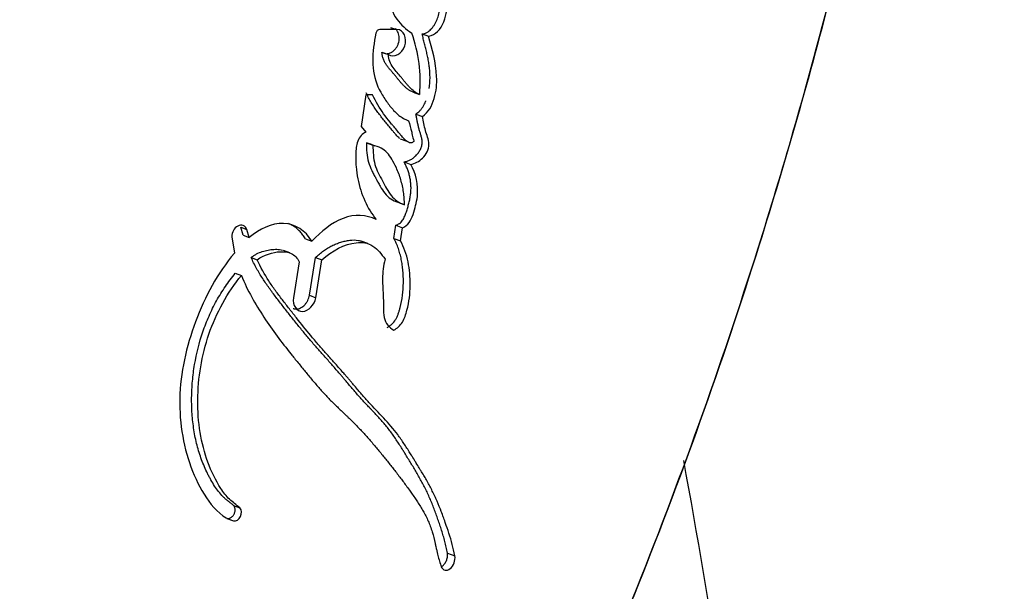
# Paper-space layout 'Layout1' of a CAD drawing. Units: millimetres. Extents: x 0 to 1379, y 0 to 1769.
# Drawn here: x 1134 to 1152, y 1121 to 1131 of the extents above; entities that cross this region are included whole.
import ezdxf
from ezdxf import colors
from ezdxf.entities.mleader import LeaderData, LeaderLine
from ezdxf.math import Vec2, Vec3

# ---------------------------------------------------------------- set-up
doc = ezdxf.new("R2010")
doc.units = ezdxf.units.MM
doc.layers.add('DV3_Défaut', color=7, linetype='Continuous')
doc.layers.add('Défaut', color=7, linetype='Continuous')

# ---------------------------------------------------------------- blocks, each defined once
blk = doc.blocks.new('_DOT')
at = {"color": 0}
blk.add_line((0, 0), (-1, 0), dxfattribs=at)
at = {"color": 0, "const_width": 0.333}
blk.add_lwpolyline([(-0.1665, 0, 1), (0.1665, 0, 1)], format="xyb", close=True, dxfattribs=at)
blk = doc.blocks.new('SE2')
at = {"layer": 'DV3_Défaut', "color": 7, "linetype": 'Continuous'}
for p, q in [((1141.026, 1131.197), (1140.709, 1131.197)), ((1140.908, 1131.237), (1141.026, 1131.197)), ((1141.487, 1131.118), (1141.608, 1131.077)), ((1140.751, 1130.781), (1140.869, 1130.74)), ((1140.456, 1129.996), (1140.367, 1129.416)), ((1140.578, 1129.996), (1140.456, 1129.996)), ((1141.322, 1130.048), (1141.443, 1130.005)), ((1141.373, 1129.646), (1141.495, 1129.602)), ((1140.367, 1129.416), (1140.458, 1129.312)), ((1140.465, 1129.118), (1140.583, 1129.075)), ((1141.085, 1129.193), (1141.206, 1129.149)), ((1141.157, 1128.767), (1141.279, 1128.723)), ((1141.042, 1128.027), (1141.164, 1127.982)), ((1138.205, 1127.421), (1138.162, 1127.568)), ((1138.162, 1127.568), (1138.273, 1127.526)), ((1138.316, 1127.378), (1138.273, 1127.526)), ((1140.967, 1127.363), (1141.008, 1127.606)), ((1141.008, 1127.606), (1141.13, 1127.56)), ((1141.09, 1127.317), (1141.13, 1127.56)), ((1137.997, 1127.393), (1138.042, 1127.094)), ((1138.205, 1127.421), (1138.316, 1127.378)), ((1139.346, 1127.357), (1139.462, 1127.313)), ((1140.491, 1127.269), (1140.371, 1127.314)), ((1140.967, 1127.363), (1141.09, 1127.317)), ((1139.06, 1127.1), (1138.945, 1127.143)), ((1138.348, 1127.015), (1138.461, 1126.972)), ((1139.234, 1126.934), (1139.128, 1126.276)), ((1139.419, 1126.321), (1139.533, 1127.013)), ((1139.533, 1127.013), (1139.65, 1126.968)), ((1139.537, 1126.276), (1139.65, 1126.968)), ((1138.059, 1126.728), (1138.171, 1126.685)), ((1139.419, 1126.321), (1139.537, 1126.276)), ((1138.025, 1122.465), (1138.142, 1122.419)), ((1137.906, 1122.227), (1138.024, 1122.181)), ((1141.953, 1121.59), (1142.089, 1121.536))]:
    blk.add_line(p, q, dxfattribs=at)
blk.add_arc((1138.742, 1130.232), 2.711, 355.1955, 19.4128, dxfattribs=at)
for points, knots in [([(1140.84, 1132.644), (1140.746, 1132.505), (1140.762, 1132.345), (1140.796, 1132.051), (1140.826, 1131.902), (1140.897, 1131.636), (1140.947, 1131.498), (1141.1, 1131.282), (1141.194, 1131.201), (1141.298, 1131.133)], [0, 0, 0, 0, 0.25, 0.25, 0.5, 0.5, 0.75, 0.75, 1, 1, 1, 1]), ([(1141.487, 1131.118), (1141.501, 1131.12), (1141.53, 1131.124), (1141.567, 1131.137), (1141.597, 1131.154), (1141.623, 1131.174), (1141.653, 1131.202), (1141.685, 1131.24), (1141.724, 1131.299), (1141.765, 1131.38), (1141.799, 1131.483), (1141.827, 1131.624), (1141.832, 1131.766), (1141.821, 1131.902), (1141.81, 1131.986), (1141.8, 1132.052), (1141.791, 1132.101), (1141.782, 1132.151), (1141.773, 1132.2), (1141.765, 1132.25), (1141.753, 1132.316), (1141.738, 1132.398), (1141.719, 1132.497), (1141.706, 1132.562), (1141.7, 1132.595)], [0, 0, 0, 0, 0.031453, 0.062952, 0.08091, 0.098756, 0.12575, 0.157136, 0.188478, 0.251202, 0.313828, 0.376371, 0.501258, 0.563564, 0.625805, 0.656957, 0.68813, 0.719316, 0.750504, 0.781693, 0.812881, 0.875256, 0.937628, 1, 1, 1, 1]), ([(1141.608, 1131.077), (1141.732, 1131.089), (1141.828, 1131.204), (1141.942, 1131.476), (1141.956, 1131.61), (1141.947, 1131.833), (1141.94, 1131.89), (1141.924, 1131.998), (1141.919, 1132.025), (1141.909, 1132.08), (1141.908, 1132.089), (1141.9, 1132.132), (1141.898, 1132.146), (1141.892, 1132.175), (1141.89, 1132.189), (1141.882, 1132.23), (1141.878, 1132.252), (1141.876, 1132.263), (1141.874, 1132.279), (1141.87, 1132.297), (1141.869, 1132.305), (1141.864, 1132.33), (1141.861, 1132.345), (1141.854, 1132.385), (1141.846, 1132.428), (1141.834, 1132.487), (1141.827, 1132.522), (1141.821, 1132.556)], [0, 0, 0, 0, 0.25, 0.25, 0.5, 0.5, 0.625, 0.625, 0.6875, 0.6875, 0.71875, 0.71875, 0.75, 0.75, 0.78125, 0.78125, 0.8125, 0.8125, 0.828125, 0.828125, 0.84375, 0.84375, 0.875, 0.875, 0.9375, 0.9375, 1, 1, 1, 1]), ([(1149.015, 1131.954), (1148.612, 1130.377), (1148.166, 1128.808), (1146.994, 1125.075), (1146.225, 1122.922), (1144.948, 1119.747), (1144.501, 1118.695), (1143.568, 1116.615), (1143.086, 1115.586), (1141.443, 1112.624), (1140.138, 1110.786), (1137.277, 1107.607), (1135.765, 1106.236), (1134.152, 1105.043)], [0, 0, 0, 0, 0.156384, 0.156384, 0.374087, 0.374087, 0.482938, 0.482938, 0.59179, 0.59179, 0.809493, 0.809493, 1, 1, 1, 1]), ([(1134.152, 1105.043), (1135.769, 1106.238), (1137.269, 1107.6), (1140.125, 1110.77), (1141.428, 1112.603), (1143.07, 1115.555), (1143.553, 1116.582), (1144.484, 1118.656), (1144.931, 1119.705), (1146.206, 1122.871), (1146.973, 1125.017), (1148.109, 1128.622), (1148.524, 1130.068), (1148.903, 1131.523)], [0, 0, 0, 0, 0.192992, 0.192992, 0.413441, 0.413441, 0.523666, 0.523666, 0.633891, 0.633891, 0.854341, 0.854341, 1, 1, 1, 1]), ([(1140.641, 1131.129), (1140.606, 1130.957), (1140.579, 1130.787), (1140.583, 1130.451), (1140.613, 1130.292), (1140.71, 1130.074), (1140.744, 1130.014), (1140.828, 1129.885), (1140.872, 1129.826), (1140.956, 1129.721), (1141.011, 1129.662), (1141.112, 1129.583), (1141.177, 1129.548), (1141.237, 1129.523)], [0, 0, 0, 0, 0.25, 0.25, 0.5, 0.5, 0.625, 0.625, 0.75, 0.75, 0.875, 0.875, 1, 1, 1, 1]), ([(1140.751, 1130.781), (1140.764, 1130.773), (1140.789, 1130.759), (1140.832, 1130.752), (1140.877, 1130.758), (1140.921, 1130.775), (1140.962, 1130.803), (1140.999, 1130.841), (1141.029, 1130.886), (1141.052, 1130.937), (1141.066, 1130.99), (1141.07, 1131.045), (1141.064, 1131.097), (1141.049, 1131.144), (1141.025, 1131.183), (1141.004, 1131.202), (1140.994, 1131.209)], [0, 0, 0, 0, 0.071845, 0.143914, 0.215883, 0.287762, 0.35996, 0.432107, 0.504107, 0.576445, 0.648549, 0.72062, 0.79289, 0.864804, 0.936772, 1, 1, 1, 1]), ([(1140.869, 1130.74), (1140.972, 1130.668), (1141.12, 1130.756), (1141.219, 1131.036), (1141.154, 1131.196), (1141.026, 1131.197)], [0, 0, 0, 0, 0.5, 0.5, 1, 1, 1, 1]), ([(1141.618, 1130.116), (1141.621, 1130.136), (1141.628, 1130.19), (1141.634, 1130.277), (1141.633, 1130.376), (1141.626, 1130.474), (1141.613, 1130.569), (1141.597, 1130.663), (1141.578, 1130.756), (1141.556, 1130.847), (1141.533, 1130.937), (1141.51, 1131.028), (1141.495, 1131.088), (1141.487, 1131.118)], [0, 0, 0, 0, 0.057425, 0.151563, 0.245733, 0.340485, 0.434984, 0.529179, 0.623292, 0.717426, 0.811603, 0.905798, 1, 1, 1, 1]), ([(1141.495, 1129.602), (1141.602, 1129.679), (1141.669, 1129.794), (1141.75, 1130.072), (1141.76, 1130.199), (1141.743, 1130.603), (1141.672, 1130.833), (1141.608, 1131.077)], [0, 0, 0, 0, 0.25, 0.25, 0.5, 0.5, 1, 1, 1, 1]), ([(1141.322, 1130.048), (1141.313, 1130.051), (1141.296, 1130.057), (1141.263, 1130.074), (1141.224, 1130.1), (1141.181, 1130.137), (1141.139, 1130.178), (1141.1, 1130.221), (1141.062, 1130.266), (1141.031, 1130.305), (1141.006, 1130.336), (1140.981, 1130.366), (1140.956, 1130.397), (1140.93, 1130.427), (1140.911, 1130.449), (1140.892, 1130.472), (1140.867, 1130.502), (1140.836, 1130.542), (1140.803, 1130.593), (1140.78, 1130.64), (1140.767, 1130.681), (1140.759, 1130.713), (1140.754, 1130.746), (1140.752, 1130.769), (1140.751, 1130.781)], [0, 0, 0, 0, 0.030245, 0.062669, 0.124701, 0.18699, 0.249606, 0.312186, 0.374787, 0.437426, 0.468748, 0.500068, 0.562703, 0.594022, 0.625341, 0.656659, 0.687976, 0.750488, 0.812834, 0.875525, 0.906665, 0.937634, 0.968695, 1, 1, 1, 1]), ([(1141.443, 1130.005), (1141.375, 1130.026), (1141.311, 1130.083), (1141.247, 1130.149), (1141.232, 1130.166), (1141.209, 1130.192), (1141.192, 1130.213), (1141.173, 1130.236), (1141.157, 1130.255), (1141.132, 1130.286), (1141.121, 1130.3), (1141.052, 1130.383), (1141.005, 1130.43), (1140.905, 1130.571), (1140.876, 1130.643), (1140.869, 1130.74)], [0, 0, 0, 0, 0.25, 0.25, 0.3125, 0.3125, 0.375, 0.375, 0.4375, 0.4375, 0.5, 0.5, 0.75, 0.75, 1, 1, 1, 1]), ([(1141.081, 1129.196), (1141.073, 1129.202), (1141.054, 1129.218), (1141.025, 1129.246), (1140.999, 1129.276), (1140.978, 1129.3), (1140.963, 1129.319), (1140.948, 1129.337), (1140.928, 1129.362), (1140.892, 1129.405), (1140.841, 1129.467), (1140.781, 1129.541), (1140.721, 1129.617), (1140.663, 1129.694), (1140.607, 1129.774), (1140.554, 1129.858), (1140.514, 1129.931), (1140.483, 1129.992), (1140.468, 1130.022), (1140.46, 1130.037)], [0, 0, 0, 0, 0.028697, 0.075095, 0.121375, 0.144515, 0.167659, 0.190804, 0.213948, 0.260235, 0.35281, 0.445385, 0.537866, 0.630217, 0.722463, 0.814712, 0.907189, 0.953559, 1, 1, 1, 1]), ([(1141.237, 1129.523), (1141.26, 1129.454), (1141.281, 1129.382), (1141.304, 1129.282), (1141.312, 1129.239), (1141.323, 1129.192), (1141.332, 1129.171), (1141.339, 1129.142), (1141.318, 1129.125), (1141.27, 1129.11), (1141.241, 1129.125), (1141.19, 1129.159), (1141.169, 1129.179), (1141.123, 1129.228), (1141.107, 1129.246), (1141.06, 1129.304), (1141.051, 1129.315), (1140.994, 1129.384), (1140.975, 1129.406), (1140.954, 1129.432), (1140.939, 1129.45), (1140.919, 1129.475), (1140.909, 1129.487), (1140.864, 1129.543), (1140.818, 1129.602), (1140.71, 1129.752), (1140.636, 1129.877), (1140.578, 1129.996)], [0, 0, 0, 0, 0.125, 0.125, 0.1875, 0.1875, 0.21875, 0.21875, 0.25, 0.25, 0.3125, 0.3125, 0.375, 0.375, 0.4375, 0.4375, 0.5, 0.5, 0.5625, 0.5625, 0.59375, 0.59375, 0.625, 0.625, 0.75, 0.75, 1, 1, 1, 1]), ([(1141.373, 1129.646), (1141.385, 1129.655), (1141.41, 1129.673), (1141.44, 1129.7), (1141.462, 1129.724), (1141.483, 1129.75), (1141.516, 1129.8), (1141.541, 1129.85), (1141.556, 1129.886), (1141.557, 1129.889)], [0, 0, 0, 0, 0.16037, 0.319977, 0.400159, 0.48109, 0.641797, 0.962788, 1, 1, 1, 1]), ([(1141.157, 1128.767), (1141.176, 1128.772), (1141.214, 1128.78), (1141.27, 1128.804), (1141.325, 1128.838), (1141.375, 1128.881), (1141.413, 1128.925), (1141.439, 1128.965), (1141.456, 1128.996), (1141.47, 1129.03), (1141.481, 1129.064), (1141.488, 1129.1), (1141.489, 1129.135), (1141.487, 1129.169), (1141.481, 1129.202), (1141.474, 1129.234), (1141.465, 1129.264), (1141.457, 1129.29), (1141.451, 1129.31), (1141.444, 1129.331), (1141.436, 1129.356), (1141.425, 1129.398), (1141.415, 1129.44), (1141.406, 1129.483), (1141.399, 1129.516), (1141.393, 1129.548), (1141.387, 1129.581), (1141.38, 1129.613), (1141.375, 1129.635), (1141.373, 1129.646)], [0, 0, 0, 0, 0.062367, 0.124734, 0.187123, 0.249526, 0.311972, 0.343261, 0.374748, 0.406051, 0.437561, 0.468723, 0.499907, 0.531317, 0.562424, 0.593507, 0.624672, 0.655912, 0.671538, 0.687164, 0.718405, 0.749635, 0.812159, 0.843464, 0.874771, 0.906079, 0.937387, 0.968693, 1, 1, 1, 1]), ([(1141.279, 1128.723), (1141.354, 1128.737), (1141.434, 1128.775), (1141.56, 1128.901), (1141.613, 1128.995), (1141.61, 1129.186), (1141.573, 1129.258), (1141.527, 1129.429), (1141.515, 1129.515), (1141.495, 1129.602)], [0, 0, 0, 0, 0.25, 0.25, 0.5, 0.5, 0.75, 0.75, 1, 1, 1, 1]), ([(1140.458, 1129.312), (1140.388, 1129.286), (1140.338, 1129.234), (1140.292, 1129.105), (1140.286, 1129.075), (1140.273, 1128.986), (1140.271, 1128.956), (1140.268, 1128.87), (1140.269, 1128.838), (1140.271, 1128.755), (1140.273, 1128.719), (1140.282, 1128.607), (1140.292, 1128.532), (1140.364, 1128.172), (1140.481, 1127.911), (1140.647, 1127.712)], [0, 0, 0, 0, 0.125, 0.125, 0.1875, 0.1875, 0.25, 0.25, 0.3125, 0.3125, 0.375, 0.375, 0.5, 0.5, 1, 1, 1, 1]), ([(1140.465, 1129.118), (1140.463, 1128.999), (1140.472, 1128.869), (1140.52, 1128.714), (1140.544, 1128.655), (1140.576, 1128.588), (1140.59, 1128.56), (1140.607, 1128.526), (1140.615, 1128.512), (1140.623, 1128.496), (1140.626, 1128.491), (1140.633, 1128.479), (1140.639, 1128.467), (1140.641, 1128.464), (1140.648, 1128.45), (1140.664, 1128.42), (1140.668, 1128.412), (1140.675, 1128.401), (1140.674, 1128.401), (1140.693, 1128.368), (1140.702, 1128.35), (1140.746, 1128.273), (1140.769, 1128.235), (1140.871, 1128.106), (1140.948, 1128.062), (1141.042, 1128.027)], [0, 0, 0, 0, 0.25, 0.25, 0.375, 0.375, 0.4375, 0.4375, 0.46875, 0.46875, 0.484375, 0.484375, 0.5, 0.5, 0.53125, 0.53125, 0.546875, 0.546875, 0.5625, 0.5625, 0.625, 0.625, 0.75, 0.75, 1, 1, 1, 1]), ([(1141.164, 1127.982), (1141.163, 1128.021), (1141.161, 1128.1), (1141.148, 1128.216), (1141.127, 1128.33), (1141.098, 1128.442), (1141.061, 1128.552), (1141.007, 1128.681), (1140.939, 1128.812), (1140.85, 1128.942), (1140.731, 1129.031), (1140.635, 1129.059), (1140.583, 1129.075)], [0, 0, 0, 0, 0.080211, 0.16093, 0.242658, 0.325879, 0.41105, 0.498598, 0.637906, 0.749157, 0.864441, 1, 1, 1, 1]), ([(1140.583, 1129.075), (1140.588, 1128.952), (1140.598, 1128.707), (1140.764, 1128.424), (1140.88, 1128.181), (1141.028, 1128.041), (1141.117, 1128.002), (1141.164, 1127.982)], [0, 0, 0, 0, 0.248147, 0.499026, 0.749917, 0.866477, 1, 1, 1, 1]), ([(1141.008, 1127.606), (1141.019, 1127.61), (1141.041, 1127.62), (1141.073, 1127.639), (1141.104, 1127.664), (1141.13, 1127.696), (1141.152, 1127.732), (1141.17, 1127.771), (1141.185, 1127.81), (1141.199, 1127.85), (1141.212, 1127.891), (1141.228, 1127.944), (1141.246, 1128.012), (1141.265, 1128.094), (1141.276, 1128.163), (1141.282, 1128.218), (1141.285, 1128.272), (1141.284, 1128.339), (1141.276, 1128.418), (1141.262, 1128.494), (1141.243, 1128.568), (1141.219, 1128.638), (1141.19, 1128.705), (1141.168, 1128.747), (1141.157, 1128.767)], [0, 0, 0, 0, 0.031469, 0.06291, 0.094383, 0.125862, 0.157308, 0.188748, 0.220273, 0.251567, 0.282768, 0.313941, 0.376237, 0.438592, 0.501392, 0.532853, 0.564074, 0.626192, 0.688477, 0.751221, 0.813488, 0.875477, 0.937539, 1, 1, 1, 1]), ([(1141.13, 1127.56), (1141.231, 1127.6), (1141.284, 1127.689), (1141.341, 1127.863), (1141.356, 1127.917), (1141.381, 1128.017), (1141.394, 1128.078), (1141.426, 1128.343), (1141.369, 1128.565), (1141.279, 1128.723)], [0, 0, 0, 0, 0.25, 0.25, 0.375, 0.375, 0.5, 0.5, 1, 1, 1, 1]), ([(1140.647, 1127.712), (1140.46, 1127.792), (1140.253, 1127.816), (1139.824, 1127.649), (1139.639, 1127.495), (1139.462, 1127.313)], [0, 0, 0, 0, 0.5, 0.5, 1, 1, 1, 1]), ([(1139.462, 1127.313), (1139.349, 1127.509), (1139.159, 1127.63), (1138.728, 1127.646), (1138.505, 1127.544), (1138.316, 1127.378)], [0, 0, 0, 0, 0.5, 0.5, 1, 1, 1, 1]), ([(1139.346, 1127.357), (1139.339, 1127.369), (1139.325, 1127.393), (1139.293, 1127.438), (1139.249, 1127.49), (1139.191, 1127.545), (1139.127, 1127.591), (1139.074, 1127.62), (1139.043, 1127.634), (1139.036, 1127.637)], [0, 0, 0, 0, 0.094742, 0.188854, 0.376255, 0.564353, 0.753375, 0.940805, 1, 1, 1, 1]), ([(1138.273, 1127.526), (1138.247, 1127.599), (1138.171, 1127.624), (1138.039, 1127.558), (1137.99, 1127.473), (1137.997, 1127.393)], [0, 0, 0, 0, 0.5, 0.5, 1, 1, 1, 1]), ([(1139.533, 1127.013), (1139.557, 1127.035), (1139.603, 1127.079), (1139.665, 1127.128), (1139.715, 1127.163), (1139.766, 1127.196), (1139.832, 1127.232), (1139.913, 1127.267), (1139.981, 1127.29), (1140.036, 1127.306), (1140.091, 1127.319), (1140.186, 1127.337), (1140.289, 1127.337), (1140.359, 1127.319), (1140.378, 1127.312)], [0, 0, 0, 0, 0.093179, 0.18548, 0.231485, 0.277521, 0.370063, 0.463541, 0.55661, 0.603017, 0.649408, 0.742396, 0.928512, 1, 1, 1, 1]), ([(1139.65, 1126.968), (1139.831, 1127.144), (1140.068, 1127.26), (1140.331, 1127.291), (1140.391, 1127.291), (1140.488, 1127.274), (1140.539, 1127.254), (1140.677, 1127.16), (1140.741, 1127.079), (1140.808, 1126.984)], [0, 0, 0, 0, 0.5, 0.5, 0.625, 0.625, 0.75, 0.75, 1, 1, 1, 1]), ([(1140.845, 1125.729), (1140.86, 1125.738), (1140.889, 1125.755), (1140.945, 1125.8), (1140.995, 1125.858), (1141.03, 1125.927), (1141.052, 1125.982), (1141.07, 1126.038), (1141.102, 1126.15), (1141.134, 1126.322), (1141.146, 1126.51), (1141.144, 1126.659), (1141.137, 1126.768), (1141.125, 1126.875), (1141.107, 1126.98), (1141.083, 1127.083), (1141.053, 1127.182), (1141.021, 1127.261), (1140.996, 1127.313), (1140.98, 1127.341), (1140.971, 1127.356), (1140.967, 1127.363)], [0, 0, 0, 0, 0.032601, 0.062648, 0.125185, 0.156741, 0.188085, 0.219534, 0.25098, 0.375431, 0.500456, 0.5628, 0.624849, 0.686813, 0.748915, 0.811433, 0.87427, 0.937117, 0.968557, 0.984278, 1, 1, 1, 1]), ([(1140.968, 1125.681), (1141.029, 1125.715), (1141.088, 1125.764), (1141.166, 1125.893), (1141.19, 1125.971), (1141.251, 1126.201), (1141.267, 1126.345), (1141.271, 1126.657), (1141.258, 1126.797), (1141.202, 1127.07), (1141.154, 1127.205), (1141.09, 1127.317)], [0, 0, 0, 0, 0.125, 0.125, 0.25, 0.25, 0.5, 0.5, 0.75, 0.75, 1, 1, 1, 1]), ([(1138.042, 1127.094), (1137.734, 1126.728), (1137.502, 1126.297), (1137.158, 1125.375), (1137.049, 1124.898), (1137.03, 1123.953), (1137.115, 1123.498), (1137.354, 1122.894), (1137.453, 1122.703), (1137.692, 1122.381), (1137.84, 1122.23), (1138.024, 1122.181)], [0, 0, 0, 0, 0.25, 0.25, 0.5, 0.5, 0.75, 0.75, 0.875, 0.875, 1, 1, 1, 1]), ([(1138.348, 1127.015), (1138.365, 1127.027), (1138.398, 1127.05), (1138.466, 1127.089), (1138.554, 1127.126), (1138.643, 1127.148), (1138.714, 1127.159), (1138.786, 1127.166), (1138.857, 1127.165), (1138.909, 1127.155), (1138.926, 1127.15)], [0, 0, 0, 0, 0.092382, 0.181597, 0.362594, 0.544258, 0.634434, 0.724521, 0.905734, 1, 1, 1, 1]), ([(1138.461, 1126.972), (1138.588, 1127.065), (1138.745, 1127.112), (1138.949, 1127.124), (1139.03, 1127.117), (1139.144, 1127.06), (1139.198, 1126.996), (1139.234, 1126.934)], [0, 0, 0, 0, 0.5, 0.5, 0.75, 0.75, 1, 1, 1, 1]), ([(1141.953, 1121.59), (1141.946, 1121.626), (1141.932, 1121.698), (1141.906, 1121.804), (1141.878, 1121.906), (1141.846, 1122.007), (1141.813, 1122.107), (1141.779, 1122.206), (1141.744, 1122.304), (1141.708, 1122.402), (1141.67, 1122.499), (1141.631, 1122.594), (1141.589, 1122.688), (1141.545, 1122.78), (1141.498, 1122.87), (1141.449, 1122.959), (1141.399, 1123.047), (1141.347, 1123.134), (1141.295, 1123.22), (1141.242, 1123.306), (1141.195, 1123.383), (1141.16, 1123.44), (1141.124, 1123.497), (1141.082, 1123.564), (1141.027, 1123.649), (1140.971, 1123.732), (1140.913, 1123.814), (1140.853, 1123.893), (1140.79, 1123.969), (1140.725, 1124.043), (1140.658, 1124.115), (1140.602, 1124.175), (1140.557, 1124.223), (1140.511, 1124.27), (1140.455, 1124.33), (1140.365, 1124.427), (1140.277, 1124.527), (1140.19, 1124.628), (1140.125, 1124.705), (1140.07, 1124.769), (1140.027, 1124.821), (1139.983, 1124.872), (1139.928, 1124.936), (1139.862, 1125.013), (1139.795, 1125.089), (1139.724, 1125.168), (1139.656, 1125.244), (1139.566, 1125.346), (1139.457, 1125.47), (1139.325, 1125.628), (1139.194, 1125.788), (1139.065, 1125.951), (1138.958, 1126.088), (1138.872, 1126.198), (1138.808, 1126.282), (1138.744, 1126.366), (1138.682, 1126.451), (1138.62, 1126.538), (1138.561, 1126.627), (1138.503, 1126.719), (1138.448, 1126.814), (1138.395, 1126.913), (1138.364, 1126.981), (1138.348, 1127.015)], [0, 0, 0, 0, 0.01574, 0.031387, 0.046977, 0.062537, 0.078082, 0.093621, 0.109158, 0.124692, 0.140226, 0.155764, 0.171313, 0.186887, 0.202494, 0.218134, 0.233806, 0.24949, 0.265164, 0.280833, 0.296504, 0.30695, 0.312172, 0.327831, 0.343478, 0.359108, 0.374724, 0.390331, 0.405941, 0.421563, 0.4372, 0.452849, 0.460675, 0.468502, 0.484153, 0.499793, 0.531047, 0.546668, 0.562288, 0.577909, 0.585719, 0.59353, 0.609155, 0.624783, 0.640414, 0.656048, 0.673914, 0.687311, 0.718554, 0.74977, 0.780966, 0.812153, 0.843335, 0.858925, 0.874516, 0.890107, 0.905701, 0.921304, 0.936924, 0.952578, 0.968289, 0.984319, 1, 1, 1, 1]), ([(1142.089, 1121.536), (1142.061, 1121.689), (1142.027, 1121.812), (1141.957, 1122.026), (1141.941, 1122.073), (1141.898, 1122.193), (1141.887, 1122.224), (1141.867, 1122.28), (1141.852, 1122.32), (1141.818, 1122.41), (1141.789, 1122.482), (1141.736, 1122.603), (1141.707, 1122.666), (1141.644, 1122.791), (1141.614, 1122.846), (1141.545, 1122.97), (1141.516, 1123.019), (1141.467, 1123.099), (1141.463, 1123.106), (1141.446, 1123.134), (1141.436, 1123.151), (1141.402, 1123.207), (1141.382, 1123.238), (1141.36, 1123.273), (1141.34, 1123.307), (1141.307, 1123.36), (1141.292, 1123.384), (1141.281, 1123.402), (1141.273, 1123.415), (1141.248, 1123.455), (1141.226, 1123.489), (1141.194, 1123.539), (1141.172, 1123.573), (1141.12, 1123.651), (1141.078, 1123.712), (1140.887, 1123.97), (1140.683, 1124.166), (1140.468, 1124.402), (1140.425, 1124.45), (1140.331, 1124.559), (1140.294, 1124.602), (1140.235, 1124.672), (1140.228, 1124.68), (1140.206, 1124.706), (1140.194, 1124.72), (1140.175, 1124.743), (1140.175, 1124.743), (1140.164, 1124.755), (1140.157, 1124.764), (1140.131, 1124.794), (1140.124, 1124.802), (1140.107, 1124.822), (1140.091, 1124.841), (1140.069, 1124.866), (1140.058, 1124.878), (1140.03, 1124.911), (1140.006, 1124.938), (1139.958, 1124.993), (1139.941, 1125.012), (1139.888, 1125.072), (1139.87, 1125.093), (1139.802, 1125.169), (1139.754, 1125.223), (1139.69, 1125.294), (1139.663, 1125.325), (1139.618, 1125.377), (1139.597, 1125.401), (1139.536, 1125.472), (1139.488, 1125.528), (1139.353, 1125.691), (1139.271, 1125.793), (1139.137, 1125.963), (1139.097, 1126.013), (1139.029, 1126.1), (1139.01, 1126.126), (1138.966, 1126.182), (1138.942, 1126.213), (1138.904, 1126.262), (1138.879, 1126.296), (1138.84, 1126.348), (1138.816, 1126.38), (1138.757, 1126.462), (1138.713, 1126.526), (1138.599, 1126.7), (1138.521, 1126.838), (1138.461, 1126.972)], [0, 0, 0, 0, 0.0625, 0.0625, 0.09375, 0.09375, 0.109375, 0.109375, 0.125, 0.125, 0.15625, 0.15625, 0.1875, 0.1875, 0.21875, 0.21875, 0.25, 0.25, 0.257813, 0.257813, 0.265625, 0.265625, 0.28125, 0.28125, 0.296875, 0.296875, 0.304688, 0.304688, 0.3125, 0.3125, 0.328125, 0.328125, 0.34375, 0.34375, 0.375, 0.375, 0.5, 0.5, 0.53125, 0.53125, 0.5625, 0.5625, 0.570313, 0.570313, 0.578125, 0.578125, 0.582031, 0.582031, 0.585938, 0.585938, 0.59375, 0.59375, 0.601562, 0.601562, 0.609375, 0.609375, 0.625, 0.625, 0.640625, 0.640625, 0.65625, 0.65625, 0.6875, 0.6875, 0.703125, 0.703125, 0.71875, 0.71875, 0.75, 0.75, 0.8125, 0.8125, 0.84375, 0.84375, 0.859375, 0.859375, 0.875, 0.875, 0.890625, 0.890625, 0.90625, 0.90625, 0.9375, 0.9375, 1, 1, 1, 1]), ([(1140.808, 1126.984), (1140.777, 1126.857), (1140.761, 1126.75), (1140.761, 1126.561), (1140.763, 1126.513), (1140.768, 1126.429), (1140.768, 1126.424), (1140.771, 1126.379), (1140.771, 1126.369), (1140.773, 1126.346), (1140.774, 1126.325), (1140.775, 1126.295), (1140.775, 1126.281), (1140.777, 1126.218), (1140.777, 1126.14), (1140.779, 1126.04), (1140.782, 1125.968), (1140.813, 1125.808), (1140.886, 1125.725), (1140.968, 1125.681)], [0, 0, 0, 0, 0.25, 0.25, 0.375, 0.375, 0.40625, 0.40625, 0.4375, 0.4375, 0.46875, 0.46875, 0.5, 0.5, 0.625, 0.625, 0.75, 0.75, 1, 1, 1, 1]), ([(1138.025, 1122.465), (1138.017, 1122.472), (1138.002, 1122.485), (1137.978, 1122.505), (1137.958, 1122.52), (1137.941, 1122.533), (1137.925, 1122.545), (1137.905, 1122.561), (1137.873, 1122.587), (1137.82, 1122.636), (1137.751, 1122.715), (1137.677, 1122.819), (1137.621, 1122.913), (1137.579, 1122.991), (1137.518, 1123.111), (1137.437, 1123.299), (1137.353, 1123.567), (1137.295, 1123.849), (1137.262, 1124.141), (1137.254, 1124.441), (1137.269, 1124.744), (1137.32, 1125.15), (1137.422, 1125.554), (1137.573, 1125.941), (1137.688, 1126.175), (1137.792, 1126.353), (1137.876, 1126.482), (1137.965, 1126.607), (1138.027, 1126.687), (1138.059, 1126.728)], [0, 0, 0, 0, 0.00778, 0.015601, 0.02345, 0.027379, 0.031308, 0.039152, 0.046967, 0.062496, 0.093348, 0.124219, 0.155296, 0.170936, 0.186646, 0.249298, 0.311558, 0.37411, 0.436954, 0.499399, 0.561971, 0.624882, 0.749259, 0.811999, 0.874797, 0.906011, 0.937229, 0.968534, 1, 1, 1, 1]), ([(1138.142, 1122.419), (1138.082, 1122.476), (1138.012, 1122.518), (1137.893, 1122.636), (1137.843, 1122.7), (1137.697, 1122.925), (1137.62, 1123.086), (1137.428, 1123.602), (1137.367, 1123.992), (1137.374, 1124.803), (1137.441, 1125.215), (1137.708, 1125.996), (1137.917, 1126.372), (1138.171, 1126.685)], [0, 0, 0, 0, 0.0625, 0.0625, 0.125, 0.125, 0.25, 0.25, 0.5, 0.5, 0.75, 0.75, 1, 1, 1, 1]), ([(1138.171, 1126.685), (1138.285, 1126.4), (1138.425, 1126.16), (1138.665, 1125.795), (1138.742, 1125.686), (1138.913, 1125.456), (1138.991, 1125.356), (1139.105, 1125.214), (1139.122, 1125.191), (1139.166, 1125.138), (1139.188, 1125.11), (1139.235, 1125.052), (1139.254, 1125.03), (1139.3, 1124.973), (1139.322, 1124.946), (1139.362, 1124.898), (1139.387, 1124.867), (1139.427, 1124.818), (1139.452, 1124.789), (1139.514, 1124.715), (1139.564, 1124.657), (1139.646, 1124.563), (1139.697, 1124.507), (1139.784, 1124.416), (1139.831, 1124.369), (1139.931, 1124.272), (1139.967, 1124.238), (1140.031, 1124.177), (1140.03, 1124.178), (1140.042, 1124.167), (1140.05, 1124.159), (1140.079, 1124.131), (1140.086, 1124.125), (1140.105, 1124.107), (1140.122, 1124.091), (1140.145, 1124.068), (1140.156, 1124.058), (1140.186, 1124.028), (1140.215, 1124), (1140.258, 1123.957), (1140.282, 1123.932), (1140.351, 1123.86), (1140.393, 1123.815), (1140.485, 1123.713), (1140.524, 1123.669), (1140.615, 1123.563), (1140.652, 1123.519), (1140.741, 1123.411), (1140.777, 1123.367), (1140.864, 1123.259), (1140.899, 1123.214), (1140.964, 1123.131), (1140.98, 1123.111), (1141.02, 1123.06), (1141.041, 1123.032), (1141.084, 1122.975), (1141.105, 1122.948), (1141.139, 1122.904), (1141.162, 1122.872), (1141.198, 1122.824), (1141.221, 1122.792), (1141.259, 1122.739), (1141.277, 1122.714), (1141.312, 1122.665), (1141.333, 1122.633), (1141.37, 1122.579), (1141.387, 1122.553), (1141.438, 1122.475), (1141.477, 1122.412), (1141.539, 1122.304), (1141.573, 1122.238), (1141.627, 1122.117), (1141.652, 1122.049), (1141.695, 1121.906), (1141.709, 1121.846), (1141.731, 1121.753), (1141.73, 1121.755), (1141.734, 1121.737), (1141.737, 1121.725), (1141.748, 1121.679), (1141.75, 1121.669), (1141.756, 1121.641), (1141.762, 1121.615), (1141.771, 1121.579), (1141.775, 1121.562), (1141.786, 1121.517), (1141.797, 1121.473), (1141.816, 1121.41), (1141.83, 1121.366), (1141.84, 1121.34)], [0, 0, 0, 0, 0.125, 0.125, 0.1875, 0.1875, 0.25, 0.25, 0.265625, 0.265625, 0.28125, 0.28125, 0.296875, 0.296875, 0.3125, 0.3125, 0.328125, 0.328125, 0.34375, 0.34375, 0.375, 0.375, 0.40625, 0.40625, 0.4375, 0.4375, 0.46875, 0.46875, 0.472656, 0.472656, 0.476562, 0.476562, 0.484375, 0.484375, 0.492188, 0.492188, 0.5, 0.5, 0.515625, 0.515625, 0.53125, 0.53125, 0.5625, 0.5625, 0.59375, 0.59375, 0.625, 0.625, 0.65625, 0.65625, 0.6875, 0.6875, 0.703125, 0.703125, 0.71875, 0.71875, 0.734375, 0.734375, 0.75, 0.75, 0.765625, 0.765625, 0.78125, 0.78125, 0.796875, 0.796875, 0.8125, 0.8125, 0.84375, 0.84375, 0.875, 0.875, 0.90625, 0.90625, 0.9375, 0.9375, 0.941406, 0.941406, 0.945313, 0.945313, 0.953125, 0.953125, 0.960938, 0.960938, 0.96875, 0.96875, 0.984375, 0.984375, 1, 1, 1, 1]), ([(1139.128, 1126.276), (1139.105, 1126.139), (1139.186, 1126.022), (1139.403, 1126.026), (1139.514, 1126.141), (1139.537, 1126.276)], [0, 0, 0, 0, 0.5, 0.5, 1, 1, 1, 1]), ([(1139.12, 1126.078), (1139.126, 1126.076), (1139.144, 1126.071), (1139.177, 1126.067), (1139.218, 1126.073), (1139.259, 1126.088), (1139.298, 1126.112), (1139.333, 1126.144), (1139.364, 1126.182), (1139.389, 1126.225), (1139.409, 1126.272), (1139.416, 1126.305), (1139.419, 1126.321)], [0, 0, 0, 0, 0.051193, 0.156113, 0.261614, 0.366819, 0.472186, 0.577821, 0.683005, 0.78881, 0.893951, 1, 1, 1, 1]), ([(1147.667, 1105.043), (1147.696, 1108.384), (1147.749, 1114.506), (1146.797, 1120.553), (1146.29, 1123.287)], [0, 0, 0, 0, 0.545689, 1, 1, 1, 1]), ([(1137.906, 1122.227), (1137.912, 1122.226), (1137.924, 1122.224), (1137.943, 1122.226), (1137.961, 1122.231), (1137.979, 1122.24), (1137.996, 1122.252), (1138.012, 1122.268), (1138.026, 1122.285), (1138.037, 1122.305), (1138.047, 1122.326), (1138.053, 1122.349), (1138.056, 1122.371), (1138.056, 1122.393), (1138.053, 1122.414), (1138.047, 1122.434), (1138.037, 1122.451), (1138.029, 1122.46), (1138.025, 1122.465)], [0, 0, 0, 0, 0.0624, 0.124902, 0.187321, 0.249979, 0.312423, 0.375179, 0.437641, 0.500423, 0.562885, 0.625622, 0.688063, 0.750708, 0.813102, 0.87567, 0.937848, 1, 1, 1, 1]), ([(1141.84, 1121.339), (1141.841, 1121.34), (1141.851, 1121.345), (1141.868, 1121.357), (1141.89, 1121.378), (1141.91, 1121.404), (1141.927, 1121.433), (1141.94, 1121.464), (1141.95, 1121.496), (1141.956, 1121.528), (1141.957, 1121.56), (1141.955, 1121.58), (1141.953, 1121.59)], [0, 0, 0, 0, 0.018731, 0.127613, 0.236732, 0.345551, 0.454982, 0.563787, 0.673241, 0.781935, 0.891311, 1, 1, 1, 1]), ([(1141.84, 1121.34), (1141.867, 1121.269), (1141.942, 1121.254), (1142.066, 1121.355), (1142.104, 1121.458), (1142.089, 1121.536)], [0, 0, 0, 0, 0.5, 0.5, 1, 1, 1, 1])]:
    blk.add_open_spline(points, degree=3, knots=knots, dxfattribs=at)
for points in [[(1140.709, 1131.197), (1140.678, 1131.197), (1140.648, 1131.166), (1140.641, 1131.129)], [(1140.625, 1129.056), (1140.575, 1129.085), (1140.518, 1129.105), (1140.465, 1129.118)], [(1138.024, 1122.181), (1138.13, 1122.153), (1138.225, 1122.341), (1138.142, 1122.419)]]:
    blk.add_open_spline(points, degree=3, dxfattribs=at)

psp = doc.layouts.get("Layout1")

# ---------------------------------------------------------------- block references
at = {"layer": 'Défaut'}
psp.add_blockref('SE2', (0, 0), dxfattribs=at)

# ---------------------------------------------------------------- leaders
at = {"layer": 'Défaut', "color": 7, "linetype": 'Continuous'}
ml = psp.add_multileader_mtext('Standard', dxfattribs=at)
ml.set_content('{\\pxsm0.9;\\fSolid Edge ISO|b1||i0||c0|p34;\\W1.;21/06/2016\\P}', color=256)
ml.set_leader_properties()
ml.set_arrow_properties(name='DOT')
ml.build(insert=Vec2(0, 0))
ml.multileader.update_dxf_attribs({"leader_type": 0, "dogleg_length": 0, "arrow_head_size": 12})
ctx = ml.context
ctx.base_point, ctx.char_height, ctx.arrow_head_size, ctx.landing_gap_size = Vec3(1289.477, 1761.51), 12, 12, 4.2
notes = []
notes.append((ctx, [(0, (0, 0, 0), (0, 0), (1, 0), 1, [])]))
ctx.mtext.insert = Vec3(1293.677, 1767.63)
for ctx, leaders in notes:
    for number, flags, end, landing, length, lines in leaders:
        leader = LeaderData()
        leader.index, (leader.has_last_leader_line, leader.has_dogleg_vector, leader.attachment_direction) = number, flags
        leader.last_leader_point, leader.dogleg_vector, leader.dogleg_length = Vec3(end), Vec3(landing), length
        for number, points, colour, breaks in lines:
            line = LeaderLine()
            line.index, line.vertices, line.color, line.breaks = number, Vec3.list(points), colors.encode_raw_color(colour), breaks
            leader.lines.append(line)
        ctx.leaders.append(leader)

doc.saveas('drawing.dxf')
